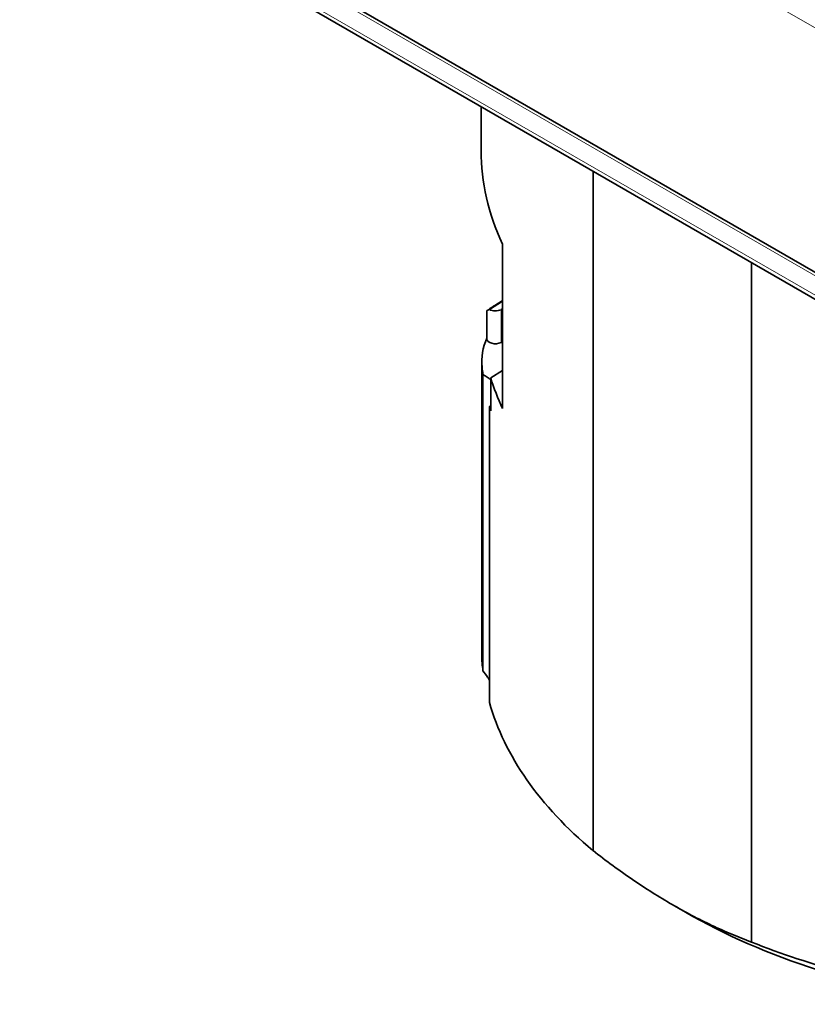
# Model space of a CAD drawing. Units: millimetres. Extents: x 44 to 286, y 30 to 204.
# Drawn here: x 244 to 257, y 159 to 176 of the extents above; entities that cross this region are included whole.
import ezdxf

# ---------------------------------------------------------------- set-up
doc = ezdxf.new("R2010")
doc.units = ezdxf.units.MM
doc.layers.add('1', color=7, linetype='Continuous', true_color=0xffffff)

msp = doc.modelspace()

# ---------------------------------------------------------------- linework, layer by layer
at = {"layer": '1', "color": 8, "linetype": 'Continuous', "lineweight": 18}
for p, q in [((243.685, 183.97), (261.009, 173.968)), ((260.954, 169.696), (243.912, 179.534)), ((243.903, 179.202), (260.944, 169.363)), ((252.044, 171.103), (252.044, 170.531)), ((251.716, 170.105), (251.716, 164.961))]:
    msp.add_line(p, q, dxfattribs=at)
at = {"layer": '1', "color": 18, "linetype": 'Continuous', "lineweight": 35}
for p, q in [((243.685, 179.724), (261.009, 169.722)), ((243.944, 179.105), (260.985, 169.266)), ((251.7, 174.627), (251.7, 173.866)), ((253.641, 173.506), (253.641, 161.708)), ((252.07, 172.242), (252.07, 169.384)), ((256.392, 160.12), (256.392, 171.918)), ((252.07, 171.249), (251.842, 171.108)), ((251.797, 171.083), (251.797, 170.598)), ((252.07, 171.115), (252.044, 171.103)), ((252.044, 170.531), (252.07, 170.544)), ((251.711, 170.196), (251.711, 165.05)), ((251.865, 169.919), (252.07, 170.046)), ((251.73, 169.976), (251.73, 164.832)), ((251.865, 169.348), (251.865, 169.919)), ((251.843, 164.279), (251.843, 169.423)), ((255.017, 160.771), (255.247, 160.639))]:
    msp.add_line(p, q, dxfattribs=at)
for centre, major_axis, ratio, start_param, end_param in [((262.6, 173.866), (-10.9, 0), 0.57735, 6.283174, 6.54414), ((254.711, 172.809), (3, 1.792), 0.015111, 2.638985, 2.886207), ((251.947, 171.173), (0.15, 0.09), 0.015111, 2.886207, 3.92249), ((251.947, 171.169), (-0.15, 0), 0.57735, 0.789923, 2.268928), ((254.711, 170.196), (-3, 0), 0.57735, 6.043096, 6.33587), ((251.947, 170.598), (0.15, 0), 0.57735, 3.141615, 5.410521), ((262.6, 170.437), (10.9, 0), 0.57735, 3.194277, 3.214772), ((251.216, 169.661), (0.75, 0), 0.57735, 0.525539, 0.816481), ((262.6, 171.008), (10.9, 0), 0.57735, 3.315476, 3.402547), ((251.216, 169.661), (0.75, 0), 0.57735, 5.701643, 5.75765), ((262.6, 170.437), (10.9, 0), 0.57735, 3.303351, 3.315476), ((262.6, 165.293), (-10.9, 0), 0.57735, 0.052684, 0.07318), ((262.6, 165.293), (-10.9, 0), 0.57735, 0.161758, 0.605965), ((262.6, 164.884), (10.4, 0), 0.57735, 3.926984, 4.481827), ((262.6, 165.293), (-10.9, 0), 0.57735, 0.964832, 1.309842)]:
    msp.add_ellipse(centre, major_axis=major_axis, ratio=ratio, start_param=start_param, end_param=end_param, dxfattribs=at)
for points, knots in [([(251.711, 165.05), (251.711, 165.046), (251.711, 165.041), (251.712, 165.012), (251.713, 164.987), (251.716, 164.961)], [0, 0, 0, 0, 0.150926, 0.150926, 1, 1, 1, 1]), ([(251.73, 164.832), (251.758, 164.795), (251.785, 164.758), (251.822, 164.704), (251.832, 164.688), (251.843, 164.671)], [0, 0, 0, 0, 0.691323, 0.691323, 1, 1, 1, 1]), ([(253.641, 161.708), (253.869, 161.53), (254.098, 161.362), (254.556, 161.05), (254.785, 160.905), (255.245, 160.64), (255.475, 160.519), (255.763, 160.382), (255.821, 160.356), (255.936, 160.304), (256.108, 160.23), (256.279, 160.162), (256.392, 160.12)], [0, 0, 0, 0, 0.25, 0.25, 0.5, 0.5, 0.75, 0.75, 0.8125, 0.8125, 0.875, 1, 1, 1, 1])]:
    msp.add_open_spline(points, degree=3, knots=knots, dxfattribs=at)

doc.saveas('drawing.dxf')
